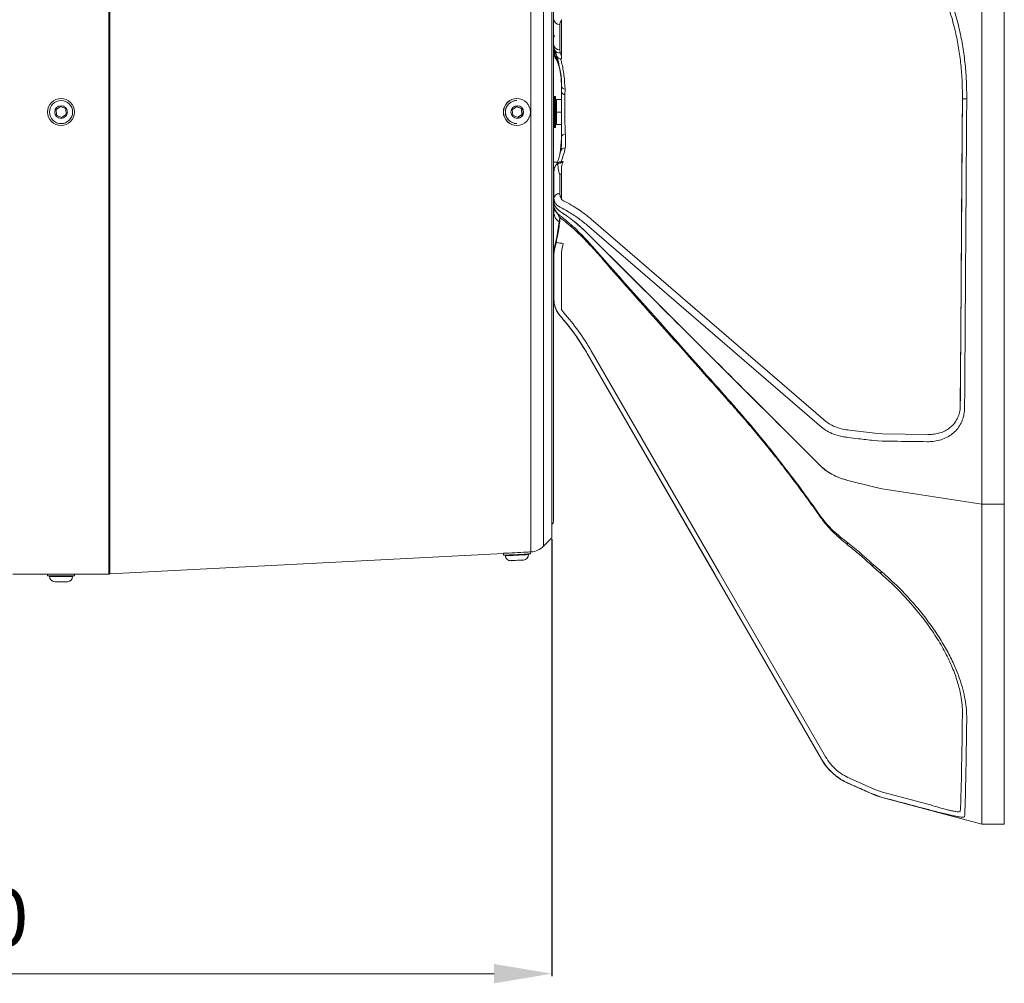
# Model space of a CAD drawing. Units: millimetres. Extents: x 276 to 9625, y -7429 to -743.
# Drawn here: x 2531 to 3043, y -6046 to -5545 of the extents above; entities that cross this region are included whole.
import ezdxf

# ---------------------------------------------------------------- set-up
doc = ezdxf.new("R2010")
doc.units = ezdxf.units.MM
doc.layers.add('Flowair1', color=7, linetype='Continuous')
doc.layers.add('Wymiary', color=8, linetype='Continuous')
doc.styles.get("Standard").update_dxf_attribs({"font": 'arial.ttf'})
doc.dimstyles.new('ISO-25', dxfattribs={"dimtxt": 2.5, "dimasz": 2.5, "dimexe": 1.25, "dimexo": 0.625, "dimtad": 1, "dimtxsty": 'Standard', "dimcen": 2.5, "dimadec": 0, "dimazin": 0, "dimtfac": 1, "dimtmove": 0, "dimatfit": 3, "dimfxl": 1, "dimarcsym": 0})

# ---------------------------------------------------------------- blocks, each defined once
blk = doc.blocks.new('*D7')
at = {"layer": 'Defpoints', "color": 0}
for p in [(2807.57, -5814.49), (2195.57, -5918.25), (2807.57, -6040.87)]:
    blk.add_point(p, dxfattribs=at)
at = {"layer": 'Wymiary', "color": 0, "lineweight": -2}
for p, q in [((2807.57, -5815.12), (2807.57, -6042.12)), ((2195.57, -5918.87), (2195.57, -6042.12))]:
    blk.add_line(p, q, dxfattribs=at)
at = {"layer": 'Wymiary', "color": 0, "lineweight": 0}
blk.add_line((2225.57, -6040.87), (2777.57, -6040.87), dxfattribs=at)
at = {"layer": 'Wymiary', "color": 0}
for points in [[(2225.57, -6035.87), (2225.57, -6045.87), (2195.57, -6040.87)], [(2777.57, -6045.87), (2777.57, -6035.87), (2807.57, -6040.87)]]:
    blk.add_solid(points, dxfattribs=at)
at = {"layer": 'Wymiary', "color": 0, "insert": (2501.57, -6015.56), "char_height": 30, "attachment_point": 5}
blk.add_mtext('610', dxfattribs=at)

msp = doc.modelspace()

# ---------------------------------------------------------------- linework, layer by layer
at = {"layer": 'Flowair1', "linetype": 'Continuous', "lineweight": 15}
for p, q in [((2577.306, -5353.245), (2577.306, -5833.245)), ((2577.829, -5833.232), (2577.829, -5353.259)), ((2796.663, -5364.728), (2796.663, -5821.763)), ((2803.211, -5818.848), (2803.211, -5367.643)), ((2807.567, -5372), (2807.567, -5814.491)), ((2808.357, -5806.045), (2808.357, -5380.445)), ((3030.932, -5796.905), (3030.932, -5427.555)), ((3042.607, -5796.905), (3042.607, -5427.555)), ((2808.607, -5558.697), (2808.607, -5559.987)), ((2808.607, -5559.987), (2808.607, -5561.588)), ((2808.998, -5561.806), (2808.998, -5560.708)), ((2808.998, -5563.992), (2808.998, -5561.806)), ((2811.907, -5562.409), (2811.607, -5560.91)), ((2812.606, -5564.258), (2811.907, -5562.409)), ((2812.607, -5562.342), (2812.606, -5564.258)), ((2810.003, -5565.979), (2809.983, -5565.928)), ((2812.468, -5578.385), (2812.527, -5579.66)), ((2812.553, -5579.577), (2812.607, -5582.854)), ((2812.607, -5579.02), (2812.607, -5582.679)), ((2808.471, -5593.248), (2808.471, -5585.448)), ((2809.271, -5585.248), (2808.671, -5585.248)), ((2808.671, -5585.248), (2808.671, -5593.248)), ((2809.271, -5593.248), (2809.271, -5585.248)), ((2809.471, -5585.448), (2809.471, -5593.248)), ((2814.337, -5584.29), (2814.386, -5581.415)), ((2549.972, -5591.982), (2552.364, -5590.366)), ((2552.364, -5590.366), (2554.959, -5591.63)), ((2786.94, -5592.038), (2789.293, -5590.371)), ((2791.755, -5591.578), (2789.231, -5590.415)), ((2789.293, -5590.371), (2791.912, -5591.578)), ((2789.401, -5586.245), (2789.349, -5586.245)), ((2789.417, -5587.245), (2789.401, -5587.245)), ((2809.971, -5586.748), (2809.971, -5593.248)), ((2812.607, -5586.748), (2809.971, -5586.748)), ((3020.57, -5624.137), (3020.862, -5586.369)), ((2550.175, -5594.861), (2549.972, -5591.982)), ((2552.771, -5596.125), (2550.175, -5594.861)), ((2555.163, -5594.509), (2552.771, -5596.125)), ((2554.959, -5591.63), (2555.163, -5594.509)), ((2787.205, -5594.913), (2786.94, -5592.038)), ((2789.823, -5596.12), (2787.205, -5594.913)), ((2789.728, -5596.076), (2792.02, -5594.453)), ((2792.177, -5594.453), (2789.823, -5596.12)), ((2791.912, -5591.578), (2791.755, -5591.578)), ((2792.02, -5594.453), (2791.755, -5591.578)), ((2791.912, -5591.578), (2792.177, -5594.453)), ((2792.177, -5594.453), (2792.02, -5594.453)), ((2808.471, -5601.048), (2808.471, -5593.248)), ((2808.671, -5593.248), (2808.671, -5601.248)), ((2809.271, -5601.248), (2809.271, -5593.248)), ((2809.471, -5593.248), (2809.471, -5601.048)), ((2809.471, -5593.248), (2809.971, -5593.248)), ((2812.607, -5593.248), (2809.971, -5593.248)), ((2809.971, -5593.248), (2809.971, -5599.748)), ((2789.349, -5600.245), (2789.401, -5600.245)), ((2789.401, -5599.245), (2789.417, -5599.245)), ((2808.671, -5601.248), (2809.271, -5601.248)), ((2812.607, -5599.748), (2809.971, -5599.748)), ((2812.607, -5606.141), (2812.578, -5607.744)), ((2812.607, -5606.316), (2812.607, -5610.905)), ((2811.842, -5614.689), (2812.553, -5606.914)), ((2812.547, -5606.838), (2812.415, -5608.891)), ((2810.416, -5619.365), (2808.357, -5619.365)), ((2810.627, -5620.208), (2811.836, -5619.739)), ((2811.836, -5619.739), (2812.315, -5619.112)), ((2812.607, -5621.6), (2812.607, -5625.477)), ((2808.357, -5625.365), (2808.607, -5625.365)), ((2808.357, -5625.686), (2808.607, -5625.686)), ((2808.607, -5624.903), (2808.607, -5638.126)), ((2811.607, -5635.671), (2811.607, -5625.477)), ((2812.607, -5625.477), (2811.607, -5625.477)), ((2812.607, -5638.198), (2812.607, -5625.477)), ((3019.989, -5708.575), (3020.57, -5624.137)), ((2808.607, -5638.126), (2808.607, -5639.904)), ((2808.607, -5639.904), (2808.607, -5642.549)), ((2810.214, -5641.592), (2811.87, -5642.715)), ((2808.607, -5642.724), (2808.607, -5645.588)), ((2811.87, -5647.135), (2810.324, -5645.803)), ((2810.166, -5658.295), (2811.771, -5648.084)), ((2810.885, -5649.886), (2811.41, -5650.308)), ((2947.612, -5777.482), (2825.919, -5656.153)), ((2808.998, -5663.52), (2810.166, -5658.295)), ((2812.315, -5661.455), (2812.641, -5661.459)), ((2812.641, -5661.459), (2813.479, -5661.471)), ((2836.313, -5671.702), (2825.919, -5660.048)), ((2808.607, -5666.72), (2808.998, -5663.52)), ((2808.607, -5666.72), (2808.607, -5667.315)), ((2808.607, -5667.315), (2808.607, -5667.378)), ((2808.607, -5667.378), (2808.607, -5667.556)), ((2808.607, -5667.556), (2808.607, -5690.468)), ((2808.998, -5664.467), (2808.998, -5664.226)), ((2812.607, -5666.169), (2812.607, -5673.069)), ((2836.63, -5672.828), (2836.667, -5672.871)), ((2812.607, -5695.113), (2812.607, -5673.069)), ((2808.607, -5690.468), (2808.607, -5690.537)), ((2808.607, -5690.537), (2808.607, -5690.564)), ((2810.214, -5696.75), (2811.87, -5699.102)), ((2811.87, -5699.167), (2811.87, -5699.102)), ((3019.755, -5745.7), (3019.989, -5708.575)), ((2825.919, -5718.693), (2825.919, -5718.613)), ((2825.919, -5718.693), (2947.612, -5929.472)), ((2975.408, -5760.114), (2962.142, -5758.55)), ((2974.657, -5763.858), (2979.095, -5764.19)), ((2979.402, -5760.374), (2975.408, -5760.114)), ((3002.891, -5760.723), (2979.402, -5760.374)), ((2974.657, -5788.014), (2961.391, -5784.617)), ((2961.391, -5784.617), (2974.657, -5788.014)), ((2979.095, -5788.917), (2974.657, -5788.014)), ((2974.657, -5788.014), (2979.095, -5788.917)), ((3030.932, -5796.905), (2979.095, -5788.917)), ((2979.095, -5788.917), (3030.932, -5796.905)), ((3030.932, -5963.245), (3030.932, -5796.905)), ((3030.932, -5796.905), (3042.607, -5796.905)), ((3042.607, -5963.245), (3042.607, -5796.905)), ((2803.211, -5818.848), (2807.567, -5814.491)), ((2577.829, -5833.232), (2782.358, -5822.513)), ((2782.358, -5822.513), (2782.411, -5823.511)), ((2783.409, -5823.459), (2783.425, -5823.759)), ((2795.409, -5823.131), (2795.393, -5822.831)), ((2796.339, -5821.78), (2796.663, -5821.763)), ((2796.392, -5822.779), (2796.339, -5821.78)), ((2979.095, -5832.21), (2974.657, -5828.503)), ((2527.567, -5833.245), (2545.567, -5833.245)), ((2545.567, -5833.245), (2545.567, -5834.245)), ((2545.567, -5833.245), (2558.666, -5833.245)), ((2545.567, -5834.245), (2558.666, -5834.245)), ((2546.567, -5834.245), (2546.567, -5834.545)), ((2546.567, -5834.545), (2558.567, -5834.545)), ((2558.567, -5834.545), (2558.567, -5834.245)), ((2558.666, -5833.245), (2559.567, -5833.245)), ((2558.666, -5834.245), (2559.567, -5834.245)), ((2559.567, -5834.245), (2559.567, -5833.245)), ((2559.567, -5833.245), (2577.306, -5833.245)), ((2555.867, -5837.245), (2549.267, -5837.245)), ((3020.846, -5903.085), (3020.862, -5905.852)), ((2947.612, -5929.434), (2947.612, -5929.472)), ((2961.391, -5941.878), (2961.391, -5941.826)), ((2961.391, -5941.878), (2974.657, -5947.784)), ((2975.408, -5945.225), (2962.142, -5939.348)), ((2974.657, -5947.702), (2979.095, -5949.262)), ((2974.657, -5947.702), (2974.657, -5947.784)), ((2979.402, -5946.628), (2975.408, -5945.225)), ((3002.891, -5952.838), (2979.402, -5946.628)), ((2979.095, -5949.356), (2979.095, -5949.262)), ((2979.095, -5949.356), (3030.932, -5963.245)), ((3030.932, -5963.245), (3042.607, -5963.245))]:
    msp.add_line(p, q, dxfattribs=at)
at = {"layer": 'Flowair1', "linetype": 'Continuous', "lineweight": 15, "flags": 128}
for points in [[(2809.983, -5565.928), (2809.903, -5565.655), (2809.855, -5565.225)], [(2825.919, -5652.047), (2892.328, -5709.32), (2947.612, -5756.977)], [(2949.741, -5753.822), (2894.457, -5706.171), (2828.048, -5648.919)], [(2825.919, -5718.613), (2892.328, -5833.669), (2947.612, -5929.434)], [(2949.741, -5928.197), (2894.457, -5832.432), (2828.048, -5717.376)], [(2782.358, -5822.513), (2782.38, -5822.512), (2782.678, -5822.496), (2783.31, -5822.463), (2784.245, -5822.414), (2785.436, -5822.352), (2786.823, -5822.279), (2788.337, -5822.2), (2789.901, -5822.118), (2791.438, -5822.037), (2792.87, -5821.962), (2794.126, -5821.896), (2795.141, -5821.843), (2795.867, -5821.805), (2796.266, -5821.784), (2796.339, -5821.78)], [(2782.411, -5823.511), (2782.433, -5823.51), (2782.73, -5823.495), (2783.362, -5823.462), (2784.297, -5823.413), (2785.488, -5823.35), (2786.875, -5823.277), (2788.389, -5823.198), (2789.954, -5823.116), (2791.49, -5823.036), (2792.922, -5822.961), (2794.178, -5822.895), (2795.194, -5822.842), (2795.919, -5822.804), (2796.318, -5822.783), (2796.392, -5822.779)], [(2783.425, -5823.759), (2783.573, -5823.751), (2784.086, -5823.724), (2784.934, -5823.68), (2786.063, -5823.62)], [(2786.063, -5823.62), (2787.403, -5823.55), (2788.87, -5823.473), (2790.371, -5823.395), (2791.812, -5823.319), (2793.103, -5823.252), (2794.162, -5823.196), (2794.923, -5823.156), (2795.338, -5823.134), (2795.409, -5823.131)], [(2787.713, -5826.238), (2786.927, -5826.279), (2786.425, -5826.305), (2786.263, -5826.314)], [(2792.854, -5825.968), (2792.8, -5825.971), (2792.432, -5825.99), (2791.753, -5826.026), (2790.835, -5826.074), (2789.78, -5826.129), (2788.7, -5826.186), (2787.713, -5826.238)], [(2974.657, -5828.503), (2974.418, -5828.677), (2974.213, -5828.804), (2974.046, -5828.883), (2973.921, -5828.911), (2973.842, -5828.888), (2973.836, -5828.883)], [(2979.095, -5832.21), (2978.791, -5832.396), (2978.516, -5832.525), (2978.276, -5832.595), (2978.079, -5832.603), (2977.929, -5832.549), (2977.899, -5832.526)]]:
    msp.add_lwpolyline(points, dxfattribs=at)
at = {"layer": 'Flowair1', "linetype": 'Continuous', "lineweight": 15}
for centre, radius in [((2552.567, -5593.245), 7), ((2552.567, -5593.245), 6), ((2552.567, -5593.245), 3.3), ((2789.395, -5593.239), 6.995), ((2789.562, -5593.248), 3.299)]:
    msp.add_circle(centre, radius, dxfattribs=at)
for centre, radius, start, end in [((2811.414, -5545.01), 2.816, 184.55221, 273.92209), ((2811.38, -5554.538), 2.774, 156.49859, 179.08619), ((2811.332, -5558.177), 2.747, 187.21583, 275.73835), ((2813.135, -5559.929), 4.528, 180.27851, 203.98645), ((2813.135, -5559.965), 4.528, 180.27832, 203.98645), ((2767.729, -5579.825), 45.045, 17.06548, 23.62907), ((2767.718, -5579.865), 45.057, 17.11525, 23.62891), ((2811.269, -5560.104), 2.392, 206.01973, 285.46703), ((2814.656, -5579.313), 2.119, 187.15236, 262.66807), ((2808.671, -5585.448), 0.2, 90, 180), ((2809.271, -5585.448), 0.2, 0, 90), ((2814.461, -5582.379), 1.915, 194.35726, 266.28203), ((2789.356, -5593.245), 7, 90.05855, 269.94145), ((2789.407, -5593.245), 6, 90.05371, 269.94629), ((2789.423, -5593.245), 6, 90.06265, 215.27775), ((2809.971, -5587.248), 0.5, 90, 180), ((3022.42, -5615.698), 29.37, 88.70239, 93.04151), ((2789.418, -5593.256), 5.989, 215.22213, 269.98829), ((2808.671, -5601.048), 0.2, 180, 270), ((2809.271, -5601.048), 0.2, 270, 0), ((2809.971, -5599.248), 0.5, 180, 270), ((2814.633, -5606.644), 2.088, 91.91338, 166.07112), ((2814.627, -5614.46), 2.65, 92.32539, 166.68023), ((2812.182, -5621.501), 2.392, 86.81406, 155.96039), ((2811.359, -5638.429), 2.769, 84.8654, 173.71992), ((2693.436, -5635.113), 119.173, 345.85991, 349.98062), ((2813.953, -5651.356), 10.23, 246.38531, 260.78793), ((2821.506, -5667.378), 12.899, 165.85655, 179.99972), ((2837.854, -5671.877), 1.55, 173.5195, 217.86538), ((2721.996, -5778.693), 120, 30, 31.61672), ((2901.88, -5743.987), 1.512, 175.28809, 220.8281), ((2948.601, -5804.075), 1.013, 167.2328, 215.06836), ((2806.857, -5806.045), 1.5, 298.28254, 0), ((2796.14, -5811.777), 10, 273, 315), ((2959.806, -5816.01), 1.915, 299.46149, 325.82737), ((2786.121, -5823.617), 2.7, 183, 273), ((2792.712, -5823.272), 2.7, 273, 3), ((2549.267, -5834.545), 2.7, 180, 270), ((2555.867, -5834.545), 2.7, 270, 0), ((2973.593, -5914.472), 30, 210, 246), ((2986.859, -5920.378), 30, 246, 255)]:
    msp.add_arc(centre, radius, start, end, dxfattribs=at)
for centre, major_axis, ratio, start_param, end_param in [((3020.674, -5592.554), (2.505, 364.949), 0.0004001, 4.2793472, 4.7293394), ((2811.607, -5529.448), (0, 96.029), 0.0312407, 2.8088117, 3.1415927), ((3703.86, -5668.814), (-14795.47, -1920.309), 0.011014, 4.7712318, 4.7712539), ((4089.19, -5615.805), (-1276.774, -7.795), 0.0877853, 6.2418419, 6.2653559), ((3703.86, -5668.814), (-14795.47, -1920.309), 0.011014, 4.7711751, 4.7712318), ((2692.607, -5634.808), (0, 121.403), 0.9884403, 4.5382084, 4.6022114), ((4089.19, -5655.854), (-1276.772, -14.111), 0.1562379, 6.240651, 6.264165), ((3020.674, -5592.935), (1.126, 364.949), 0.0061438, 3.2321664, 3.6821587)]:
    msp.add_ellipse(centre, major_axis=major_axis, ratio=ratio, start_param=start_param, end_param=end_param, dxfattribs=at)
for points, knots in [([(2977.795, -5486.923), (2980.141, -5488.905), (2984.832, -5492.868), (2991.3, -5499.646), (2997.287, -5507.044), (3002.648, -5515.025), (3007.313, -5523.446), (3011.319, -5532.326), (3014.656, -5541.694), (3017.166, -5550.982), (3018.936, -5559.975), (3020.095, -5568.644), (3020.787, -5577.457), (3020.837, -5583.398), (3020.862, -5586.369)], [0, 0, 0, 0, 0.0858058, 0.1716063, 0.2597978, 0.3479852, 0.433879, 0.5197713, 0.6083438, 0.6969194, 0.7719229, 0.8469295, 0.9234626, 1, 1, 1, 1]), ([(3023.086, -5586.335), (3023.061, -5583.344), (3023.012, -5577.362), (3022.325, -5568.374), (3021.148, -5559.415), (3019.343, -5550.167), (3016.83, -5540.767), (3013.489, -5531.221), (3009.388, -5521.975), (3004.582, -5513.207), (2999.163, -5505.053), (2993.132, -5497.477), (2986.487, -5490.394), (2981.559, -5486.18), (2979.095, -5484.073)], [0, 0, 0, 0, 0.0750432, 0.1500824, 0.2265718, 0.3030579, 0.3890569, 0.4750533, 0.5636612, 0.6522703, 0.7379944, 0.8237217, 0.9118587, 1, 1, 1, 1]), ([(2811.607, -5547.82), (2811.704, -5547.26), (2811.835, -5546.509), (2812.45, -5545.847), (2812.607, -5545.679)], [0, 0, 0, 0, 0.7462084, 1, 1, 1, 1]), ([(2811.607, -5560.91), (2811.607, -5559.716), (2811.607, -5556.775), (2811.607, -5552.363), (2811.607, -5549.335), (2811.607, -5547.82)], [0, 0, 0, 0, 0.2548105, 0.62704616, 1, 1, 1, 1]), ([(2812.607, -5545.679), (2812.604, -5545.633), (2812.6, -5545.541), (2812.552, -5545.421), (2812.466, -5545.33), (2812.403, -5545.295), (2812.374, -5545.279)], [0, 0, 0, 0, 0.3494903, 0.7012627, 0.8636972, 1, 1, 1, 1]), ([(2812.607, -5545.679), (2812.607, -5548.221), (2812.607, -5553.299), (2812.607, -5559.329), (2812.607, -5562.342)], [0, 0, 0, 0, 0.5004188, 1, 1, 1, 1]), ([(2808.63, -5558.547), (2808.623, -5558.629), (2808.575, -5559.196), (2808.735, -5560.09), (2809.038, -5560.842), (2809.158, -5561.141)], [0, 0, 0, 0, 0.09339953, 0.64039202, 1, 1, 1, 1]), ([(2808.894, -5564.201), (2808.751, -5563.34), (2808.606, -5562.473), (2808.607, -5561.594), (2808.607, -5561.588)], [0, 0, 0, 0, 0.9924531, 1, 1, 1, 1]), ([(2808.998, -5563.992), (2808.996, -5563.994), (2808.986, -5564.01), (2808.949, -5564.075), (2808.918, -5564.146), (2808.894, -5564.201)], [0, 0, 0, 0, 0.0335307, 0.260552, 1, 1, 1, 1]), ([(2809.91, -5565.759), (2809.826, -5565.7), (2809.445, -5565.433), (2809.118, -5564.843), (2808.949, -5564.357), (2808.894, -5564.201)], [0, 0, 0, 0, 0.16126607, 0.7305511, 1, 1, 1, 1]), ([(2809.855, -5565.225), (2809.658, -5564.804), (2809.369, -5564.183), (2809.088, -5564.038), (2808.998, -5563.992)], [0, 0, 0, 0, 0.6792062, 1, 1, 1, 1]), ([(2809.104, -5561.165), (2809.211, -5561.427), (2809.629, -5562.448), (2809.959, -5563.532), (2810.203, -5564.337)], [0, 0, 0, 0, 0.2571719, 1, 1, 1, 1]), ([(2811.667, -5570.924), (2811.503, -5570.243), (2811.069, -5568.448), (2810.32, -5566.46), (2809.855, -5565.225)], [0, 0, 0, 0, 0.379169, 1, 1, 1, 1]), ([(2810.224, -5564.274), (2810.563, -5565.565), (2811.255, -5568.196), (2811.952, -5572.366), (2812.365, -5575.782), (2812.446, -5577.832), (2812.468, -5578.385)], [0, 0, 0, 0, 0.2871613, 0.5853839, 0.8879194, 1, 1, 1, 1]), ([(2812.153, -5565.691), (2811.848, -5565.626), (2811.239, -5565.495), (2810.6, -5564.991), (2810.261, -5564.572), (2810.238, -5564.324), (2810.238, -5564.323)], [0, 0, 0, 0, 0.3331125, 0.6662013, 0.9994126, 1, 1, 1, 1]), ([(2812.153, -5565.691), (2812.174, -5565.692), (2812.224, -5565.694), (2812.303, -5565.664), (2812.461, -5565.513), (2812.582, -5565.029), (2812.597, -5564.565), (2812.606, -5564.258)], [0, 0, 0, 0, 0.0271182, 0.0631586, 0.1309865, 0.426171, 1, 1, 1, 1]), ([(2809.863, -5565.663), (2809.861, -5565.661), (2809.838, -5565.629), (2809.902, -5565.722), (2809.971, -5565.906), (2810, -5565.983)], [0, 0, 0, 0, 0.0415366, 0.5975652, 1, 1, 1, 1]), ([(2809.967, -5565.938), (2810.102, -5566.267), (2810.629, -5567.552), (2811.284, -5569.617), (2811.83, -5571.525), (2812.002, -5572.47), (2812.035, -5572.65)], [0, 0, 0, 0, 0.13455786, 0.52446599, 0.90948984, 1, 1, 1, 1]), ([(2814.386, -5581.415), (2814.255, -5579.032), (2813.994, -5574.252), (2813.04, -5569.078), (2812.307, -5566.279), (2812.153, -5565.691)], [0, 0, 0, 0, 0.43975718, 0.88228347, 1, 1, 1, 1]), ([(2812.562, -5577.89), (2812.56, -5577.735), (2812.54, -5576.475), (2812.382, -5574.455), (2812.132, -5572.976), (2812.006, -5572.226)], [0, 0, 0, 0, 0.0645335, 0.5253518, 1, 1, 1, 1]), ([(2812.052, -5572.689), (2812.106, -5572.961), (2812.229, -5573.58), (2812.359, -5574.574), (2812.416, -5575.342), (2812.433, -5575.576)], [0, 0, 0, 0, 0.3512353, 0.802733, 1, 1, 1, 1]), ([(2812.607, -5582.854), (2812.607, -5583.636), (2812.607, -5585.441), (2812.607, -5588.534), (2812.607, -5592.088), (2812.607, -5595.774), (2812.607, -5599.45), (2812.607, -5602.971), (2812.607, -5605.084), (2812.607, -5606.141)], [0, 0, 0, 0, 0.1094692, 0.2527398, 0.3959945, 0.5472174, 0.6984803, 0.8492062, 1, 1, 1, 1]), ([(2814.563, -5604.557), (2814.52, -5603.638), (2814.435, -5601.801), (2814.34, -5598.732), (2814.276, -5595.526), (2814.246, -5592.315), (2814.251, -5589.22), (2814.282, -5586.531), (2814.321, -5584.968), (2814.337, -5584.29)], [0, 0, 0, 0, 0.151706, 0.3033224, 0.454262, 0.6051464, 0.7478658, 0.890607, 1, 1, 1, 1]), ([(3021.979, -5746.932), (3021.991, -5745.112), (3022.029, -5739.651), (3022.094, -5730.43), (3022.188, -5716.928), (3022.299, -5700.858), (3022.429, -5682.137), (3022.56, -5663.155), (3022.692, -5643.99), (3022.823, -5624.766), (3022.955, -5605.532), (3023.042, -5592.734), (3023.086, -5586.335)], [0, 0, 0, 0, 0.036252, 0.1088019, 0.1813518, 0.2985334, 0.4159602, 0.5334696, 0.6508964, 0.768078, 0.884039, 1, 1, 1, 1]), ([(2814.52, -5611.812), (2814.574, -5611.162), (2814.682, -5609.844), (2814.683, -5607.361), (2814.601, -5605.443), (2814.563, -5604.557)], [0, 0, 0, 0, 0.34369746, 0.69682452, 1, 1, 1, 1]), ([(2812.415, -5608.891), (2812.374, -5609.663), (2812.264, -5611.752), (2811.96, -5613.761), (2811.768, -5615.027)], [0, 0, 0, 0, 0.3696229, 1, 1, 1, 1]), ([(2812.588, -5607.743), (2812.574, -5608.32), (2812.543, -5609.565), (2812.426, -5611.231), (2812.262, -5612.664), (2812.127, -5613.516), (2812.057, -5613.807), (2812.054, -5613.819)], [0, 0, 0, 0, 0.2275658, 0.4904923, 0.75741, 0.9898233, 1, 1, 1, 1]), ([(2812.027, -5613.846), (2811.924, -5614.346), (2811.657, -5615.632), (2810.992, -5617.864), (2810.319, -5619.662), (2809.989, -5620.54)], [0, 0, 0, 0, 0.245034, 0.6312472, 1, 1, 1, 1]), ([(2812.315, -5619.112), (2812.782, -5617.839), (2813.717, -5615.285), (2814.252, -5612.972), (2814.52, -5611.812)], [0, 0, 0, 0, 0.4987034, 1, 1, 1, 1]), ([(2810.627, -5620.208), (2810.604, -5620.219), (2810.248, -5620.396), (2809.626, -5620.863), (2809.114, -5621.642), (2808.948, -5622.133), (2808.894, -5622.29)], [0, 0, 0, 0, 0.0269104, 0.4278423, 0.8161858, 1, 1, 1, 1]), ([(2811.836, -5619.739), (2812.01, -5619.692), (2812.497, -5619.558), (2813.067, -5619.342), (2813.4, -5619.095), (2813.461, -5618.991), (2813.479, -5618.96)], [0, 0, 0, 0, 0.2647327, 0.7372633, 0.9214269, 1, 1, 1, 1]), ([(2808.894, -5622.29), (2808.751, -5623.151), (2808.606, -5624.018), (2808.607, -5624.897), (2808.607, -5624.903)], [0, 0, 0, 0, 0.9924488, 1, 1, 1, 1]), ([(2812.607, -5638.198), (2812.453, -5638.001), (2811.836, -5637.205), (2811.705, -5636.33), (2811.607, -5635.671)], [0, 0, 0, 0, 0.2479164, 1, 1, 1, 1]), ([(2808.607, -5638.126), (2808.643, -5638.526), (2808.717, -5639.338), (2809.267, -5640.515), (2809.904, -5641.24), (2810.214, -5641.592)], [0, 0, 0, 0, 0.3330154, 0.6757194, 1, 1, 1, 1]), ([(2811.87, -5644.885), (2811.417, -5644.558), (2810.498, -5643.896), (2809.515, -5642.756), (2808.854, -5641.536), (2808.624, -5640.573), (2808.61, -5640.025), (2808.607, -5639.904)], [0, 0, 0, 0, 0.2300648, 0.4668327, 0.6968928, 0.9335787, 1, 1, 1, 1]), ([(2808.607, -5639.904), (2808.642, -5640.323), (2808.713, -5641.171), (2809.284, -5642.404), (2810.191, -5643.575), (2811.124, -5644.382), (2811.74, -5644.797), (2811.87, -5644.885)], [0, 0, 0, 0, 0.230739, 0.4681477, 0.6988934, 0.9363656, 1, 1, 1, 1]), ([(2812.427, -5638.542), (2812.45, -5638.53), (2812.501, -5638.502), (2812.565, -5638.425), (2812.602, -5638.32), (2812.605, -5638.24), (2812.607, -5638.198)], [0, 0, 0, 0, 0.1341128, 0.3119713, 0.646957, 1, 1, 1, 1]), ([(2813.648, -5639.362), (2813.279, -5639.15), (2812.836, -5638.896), (2812.486, -5638.593), (2812.427, -5638.542)], [0, 0, 0, 0, 0.8320363, 1, 1, 1, 1]), ([(2828.048, -5648.919), (2825.911, -5647.195), (2821.615, -5643.729), (2816.313, -5640.823), (2813.648, -5639.362)], [0, 0, 0, 0, 0.497375, 1, 1, 1, 1]), ([(2810.324, -5645.803), (2809.968, -5645.442), (2809.289, -5644.752), (2808.719, -5643.644), (2808.644, -5642.918), (2808.607, -5642.549)], [0, 0, 0, 0, 0.3514578, 0.6710949, 1, 1, 1, 1]), ([(2808.607, -5642.724), (2811.08, -5647.429), (2811.529, -5647.911), (2812.087, -5648.336), (2812.299, -5648.498)], [0, 0, 0, 0, 0.6186845, 1, 1, 1, 1]), ([(2808.629, -5645.598), (2808.623, -5645.69), (2808.588, -5646.188), (2808.805, -5647.075), (2809.285, -5648.166), (2810.012, -5649.156), (2810.642, -5649.694), (2810.885, -5649.886)], [0, 0, 0, 0, 0.053182, 0.2846731, 0.5133413, 0.7519617, 1, 1, 1, 1]), ([(2811.87, -5642.715), (2813.172, -5643.411), (2816.431, -5645.151), (2821.219, -5648.222), (2824.349, -5650.769), (2825.919, -5652.047)], [0, 0, 0, 0, 0.24921, 0.6234913, 1, 1, 1, 1]), ([(2825.919, -5656.153), (2823.833, -5654.183), (2819.641, -5650.225), (2814.469, -5646.671), (2811.87, -5644.885)], [0, 0, 0, 0, 0.49750124, 1, 1, 1, 1]), ([(2811.87, -5644.885), (2814.444, -5646.653), (2819.617, -5650.206), (2823.812, -5654.164), (2825.919, -5656.153)], [0, 0, 0, 0, 0.4975045, 1, 1, 1, 1]), ([(2825.919, -5660.048), (2823.828, -5657.839), (2819.627, -5653.398), (2814.464, -5649.229), (2811.87, -5647.135)], [0, 0, 0, 0, 0.4975478, 1, 1, 1, 1]), ([(2812.26, -5648.506), (2812.915, -5649.003), (2814.937, -5650.539), (2818.067, -5653.183), (2821.619, -5656.42), (2824.349, -5659.112), (2825.797, -5660.744), (2826.257, -5661.263)], [0, 0, 0, 0, 0.122354, 0.3774888, 0.6313244, 0.8828217, 1, 1, 1, 1]), ([(2825.919, -5656.153), (2839.728, -5669.938), (2880.255, -5710.394), (2920.85, -5750.827), (2947.612, -5777.482)], [0, 0, 0, 0, 0.3407523, 1, 1, 1, 1]), ([(2809.855, -5660.73), (2809.658, -5661.611), (2809.369, -5662.908), (2809.088, -5664.088), (2808.998, -5664.467)], [0, 0, 0, 0, 0.6792047, 1, 1, 1, 1]), ([(2826.31, -5661.198), (2827.478, -5662.479), (2830.936, -5666.274), (2834.395, -5670.187), (2836.686, -5672.779)], [0, 0, 0, 0, 0.3375318, 1, 1, 1, 1]), ([(2808.894, -5664.959), (2808.751, -5665.818), (2808.606, -5666.683), (2808.607, -5667.549), (2808.607, -5667.556)], [0, 0, 0, 0, 0.9924505, 1, 1, 1, 1]), ([(2808.998, -5664.467), (2808.996, -5664.473), (2808.986, -5664.517), (2808.949, -5664.684), (2808.918, -5664.84), (2808.894, -5664.959)], [0, 0, 0, 0, 0.0335186, 0.2605439, 1, 1, 1, 1]), ([(2900.373, -5743.863), (2899.374, -5742.741), (2894.384, -5737.131), (2873.002, -5713.091), (2852.666, -5690.15), (2836.313, -5671.702)], [0, 0, 0, 0, 0.0466757, 0.2333784, 1, 1, 1, 1]), ([(2836.668, -5672.87), (2837.6, -5673.922), (2850.515, -5688.516), (2871.877, -5712.547), (2892.325, -5735.522), (2900.733, -5744.968)], [0, 0, 0, 0, 0.0437622, 0.6068172, 1, 1, 1, 1]), ([(2808.607, -5690.468), (2808.643, -5691.195), (2808.717, -5692.669), (2809.267, -5694.802), (2809.904, -5696.113), (2810.214, -5696.75)], [0, 0, 0, 0, 0.3330166, 0.6757164, 1, 1, 1, 1]), ([(2808.607, -5690.537), (2808.642, -5691.261), (2808.713, -5692.732), (2809.284, -5694.868), (2810.191, -5696.897), (2811.124, -5698.297), (2811.74, -5699.015), (2811.87, -5699.167)], [0, 0, 0, 0, 0.23073928, 0.46814889, 0.69889506, 0.93636619, 1, 1, 1, 1]), ([(2811.87, -5699.167), (2811.417, -5698.601), (2810.498, -5697.453), (2809.515, -5695.479), (2808.854, -5693.365), (2808.624, -5691.696), (2808.61, -5690.745), (2808.607, -5690.537)], [0, 0, 0, 0, 0.23006439, 0.466833, 0.69689086, 0.93357866, 1, 1, 1, 1]), ([(2812.427, -5695.666), (2812.45, -5695.651), (2812.501, -5695.614), (2812.565, -5695.497), (2812.602, -5695.324), (2812.605, -5695.185), (2812.607, -5695.113)], [0, 0, 0, 0, 0.1341248, 0.3119478, 0.646945, 1, 1, 1, 1]), ([(2813.648, -5697.379), (2813.279, -5696.924), (2812.836, -5696.377), (2812.486, -5695.768), (2812.427, -5695.666)], [0, 0, 0, 0, 0.8320364, 1, 1, 1, 1]), ([(2828.048, -5717.376), (2825.911, -5713.879), (2821.615, -5706.848), (2816.313, -5700.546), (2813.648, -5697.379)], [0, 0, 0, 0, 0.4973749, 1, 1, 1, 1]), ([(2811.87, -5699.102), (2813.172, -5700.62), (2816.431, -5704.415), (2821.219, -5710.875), (2824.349, -5716.028), (2825.919, -5718.613)], [0, 0, 0, 0, 0.2492098, 0.6234912, 1, 1, 1, 1]), ([(2811.87, -5699.167), (2814.457, -5702.221), (2818.927, -5707.499), (2822.555, -5713.377), (2824.084, -5715.854)], [0, 0, 0, 0, 0.5787474, 1, 1, 1, 1]), ([(2947.612, -5803.851), (2943.737, -5798.405), (2935.985, -5787.513), (2924.205, -5772.21), (2912.335, -5757.544), (2904.36, -5748.423), (2900.373, -5743.863)], [0, 0, 0, 0, 0.2487635, 0.4975498, 0.7487704, 1, 1, 1, 1]), ([(2900.729, -5744.982), (2901.006, -5745.288), (2903.518, -5748.069), (2908.214, -5753.507), (2914.767, -5761.259), (2921.172, -5769.113), (2927.428, -5777.033), (2933.549, -5785.028), (2939.541, -5793.117), (2944.264, -5799.647), (2946.98, -5803.548), (2947.749, -5804.652)], [0, 0, 0, 0, 0.0174924, 0.1588973, 0.2976043, 0.4332095, 0.5660089, 0.6962796, 0.8242826, 0.9502578, 1, 1, 1, 1]), ([(3002.583, -5764.517), (3003.572, -5764.496), (3005.749, -5764.449), (3008.977, -5763.805), (3012.153, -5762.649), (3014.985, -5760.985), (3017.427, -5758.879), (3019.406, -5756.341), (3020.864, -5753.448), (3021.785, -5750.288), (3021.914, -5748.051), (3021.979, -5746.932)], [0, 0, 0, 0, 0.09468, 0.2086549, 0.3226115, 0.4344533, 0.5462813, 0.6596674, 0.7730563, 0.8865175, 1, 1, 1, 1]), ([(3019.755, -5745.7), (3019.702, -5746.665), (3019.593, -5748.624), (3018.795, -5751.365), (3017.528, -5753.89), (3015.811, -5756.064), (3013.682, -5757.875), (3011.227, -5759.267), (3008.458, -5760.226), (3005.651, -5760.724), (3003.749, -5760.723), (3002.891, -5760.723)], [0, 0, 0, 0, 0.1114217, 0.226098, 0.33725, 0.451823, 0.5619935, 0.6753201, 0.7883628, 0.9044478, 1, 1, 1, 1]), ([(2962.142, -5758.55), (2960.963, -5758.376), (2958.577, -5758.024), (2955.27, -5757.031), (2952.185, -5755.677), (2950.564, -5754.447), (2949.741, -5753.822)], [0, 0, 0, 0, 0.2332554, 0.4718153, 0.7321228, 1, 1, 1, 1]), ([(2947.612, -5756.977), (2948.499, -5757.652), (2950.297, -5759.02), (2954.078, -5760.71), (2957.872, -5761.787), (2960.536, -5762.178), (2961.391, -5762.304)], [0, 0, 0, 0, 0.260425, 0.5283943, 0.8486171, 1, 1, 1, 1]), ([(2961.391, -5762.304), (2963.208, -5762.517), (2967.63, -5763.035), (2972.052, -5763.553), (2974.657, -5763.858)], [0, 0, 0, 0, 0.4110407, 1, 1, 1, 1]), ([(2979.095, -5764.19), (2981.011, -5764.217), (2988.84, -5764.328), (2996.67, -5764.436), (3002.583, -5764.517)], [0, 0, 0, 0, 0.2448338, 1, 1, 1, 1]), ([(2961.391, -5784.617), (2959.904, -5784.186), (2956.887, -5783.312), (2953.131, -5781.557), (2949.963, -5779.611), (2948.401, -5778.197), (2947.612, -5777.482)], [0, 0, 0, 0, 0.2645522, 0.5367838, 0.7659294, 1, 1, 1, 1]), ([(2947.612, -5777.482), (2948.512, -5778.287), (2950.339, -5779.922), (2953.767, -5781.886), (2957.463, -5783.495), (2960.072, -5784.24), (2961.391, -5784.617)], [0, 0, 0, 0, 0.2645973, 0.5368623, 0.7659701, 1, 1, 1, 1]), ([(2961.391, -5817.086), (2960.044, -5816.054), (2957.315, -5813.963), (2953.594, -5810.654), (2950.233, -5807.255), (2948.495, -5804.997), (2947.612, -5803.851)], [0, 0, 0, 0, 0.25198, 0.510629, 0.7516755, 1, 1, 1, 1]), ([(2947.803, -5804.633), (2948.065, -5805.013), (2948.823, -5806.112), (2950.314, -5807.919), (2952.227, -5810.043), (2954.304, -5812.126), (2956.499, -5814.143), (2958.652, -5816.001), (2960.088, -5817.149), (2960.748, -5817.676)], [0, 0, 0, 0, 0.0831423, 0.2402387, 0.3982346, 0.5561438, 0.7126595, 0.8680459, 1, 1, 1, 1]), ([(2960.746, -5817.68), (2962.46, -5819.06), (2965.895, -5821.83), (2970.249, -5825.587), (2972.838, -5827.987), (2973.822, -5828.899)], [0, 0, 0, 0, 0.3813626, 0.764851, 1, 1, 1, 1]), ([(2974.657, -5828.503), (2972.515, -5826.549), (2968.222, -5822.632), (2963.671, -5818.937), (2961.391, -5817.086)], [0, 0, 0, 0, 0.4989976, 1, 1, 1, 1]), ([(2973.819, -5828.901), (2974.021, -5829.092), (2975.013, -5830.028), (2976.375, -5831.246), (2977.519, -5832.236), (2977.874, -5832.544)], [0, 0, 0, 0, 0.1495898, 0.7353398, 1, 1, 1, 1]), ([(2577.829, -5833.232), (2577.731, -5833.236), (2577.557, -5833.244), (2577.382, -5833.245), (2577.306, -5833.245)], [0, 0, 0, 0, 0.5600678, 1, 1, 1, 1]), ([(2977.89, -5832.533), (2979.214, -5833.699), (2982.049, -5836.198), (2986.117, -5840.104), (2990.134, -5844.209), (2993.9, -5848.336), (2997.446, -5852.499), (3000.757, -5856.676), (3003.821, -5860.842), (3006.626, -5864.972), (3009.166, -5869.043), (3011.434, -5873.034), (3013.439, -5876.948), (3015.2, -5880.798), (3016.726, -5884.598), (3018.026, -5888.347), (3019.062, -5892.007), (3019.668, -5894.445), (3019.863, -5895.618), (3019.867, -5895.643)], [0, 0, 0, 0, 0.057124, 0.1223768, 0.1859213, 0.2494862, 0.3130476, 0.3764359, 0.4395158, 0.5021624, 0.5642669, 0.6257397, 0.686571, 0.7476513, 0.8093983, 0.8718402, 0.9349358, 0.9986259, 1, 1, 1, 1]), ([(3023.086, -5908.343), (3023.061, -5906.775), (3023.012, -5903.638), (3022.325, -5898.543), (3021.148, -5893.17), (3019.343, -5887.285), (3016.83, -5880.928), (3013.489, -5874.06), (3009.388, -5866.979), (3004.582, -5859.836), (2999.163, -5852.776), (2993.132, -5845.807), (2986.487, -5838.899), (2981.559, -5834.44), (2979.095, -5832.21)], [0, 0, 0, 0, 0.07504332, 0.15008268, 0.22657193, 0.30305795, 0.38905687, 0.47505348, 0.56366138, 0.65227031, 0.7379945, 0.82372174, 0.91185889, 1, 1, 1, 1]), ([(3019.819, -5895.368), (3019.885, -5895.649), (3020.355, -5897.679), (3020.76, -5901.224), (3020.828, -5904.309), (3020.862, -5905.852)], [0, 0, 0, 0, 0.0745114, 0.5372424, 1, 1, 1, 1]), ([(3021.979, -5959.283), (3021.991, -5959.092), (3022.029, -5958.52), (3022.094, -5957.277), (3022.188, -5955.036), (3022.299, -5951.684), (3022.429, -5946.843), (3022.56, -5941.017), (3022.692, -5934.236), (3022.823, -5926.519), (3022.955, -5917.972), (3023.042, -5911.553), (3023.086, -5908.343)], [0, 0, 0, 0, 0.036252, 0.1088019, 0.1813517, 0.2985335, 0.4159603, 0.5334696, 0.6508965, 0.768078, 0.8840391, 1, 1, 1, 1]), ([(2962.142, -5939.348), (2960.963, -5938.765), (2958.577, -5937.585), (2955.27, -5935.076), (2952.185, -5931.994), (2950.564, -5929.475), (2949.741, -5928.197)], [0, 0, 0, 0, 0.2332548, 0.4718156, 0.732122, 1, 1, 1, 1]), ([(2947.612, -5929.434), (2948.499, -5930.814), (2950.297, -5933.615), (2954.078, -5937.416), (2957.872, -5940.144), (2960.536, -5941.417), (2961.391, -5941.826)], [0, 0, 0, 0, 0.2604242, 0.5283963, 0.8486178, 1, 1, 1, 1]), ([(2961.391, -5941.826), (2963.208, -5942.631), (2967.63, -5944.591), (2972.052, -5946.549), (2974.657, -5947.702)], [0, 0, 0, 0, 0.4110411, 1, 1, 1, 1]), ([(2979.095, -5949.262), (2981.011, -5949.77), (2988.84, -5951.843), (2996.67, -5953.91), (3002.583, -5955.471)], [0, 0, 0, 0, 0.2448335, 1, 1, 1, 1]), ([(3019.755, -5956.388), (3019.702, -5956.494), (3019.593, -5956.708), (3018.795, -5956.779), (3017.528, -5956.661), (3015.811, -5956.349), (3013.682, -5955.863), (3011.227, -5955.234), (3008.458, -5954.471), (3005.651, -5953.663), (3003.749, -5953.094), (3002.891, -5952.838)], [0, 0, 0, 0, 0.11142216, 0.22609833, 0.3372499, 0.45182313, 0.56199375, 0.67532011, 0.78836302, 0.90444767, 1, 1, 1, 1]), ([(3002.583, -5955.471), (3003.572, -5955.731), (3005.749, -5956.302), (3008.977, -5957.127), (3012.155, -5957.911), (3014.978, -5958.567), (3017.451, -5959.095), (3018.692, -5959.3), (3019.318, -5959.403)], [0, 0, 0, 0, 0.1435277, 0.316303, 0.4890518, 0.6585947, 0.828117, 1, 1, 1, 1]), ([(3019.318, -5959.403), (3019.841, -5959.469), (3020.888, -5959.603), (3021.779, -5959.561), (3021.912, -5959.375), (3021.979, -5959.283)], [0, 0, 0, 0, 0.33317024, 0.66655249, 1, 1, 1, 1])]:
    msp.add_open_spline(points, degree=3, knots=knots, dxfattribs=at)

# ---------------------------------------------------------------- dimensions: what is measured, and where the dimension line sits
at = {"layer": 'Wymiary'}
dim = msp.add_linear_dim(base=(2807.567, -6040.873), p1=(2195.567, -5918.245), p2=(2807.567, -5814.491), text='610', dimstyle='ISO-25', override={"dimtxt": 30, "dimasz": 30, "dimgap": 10, "dimlwd": 0}, dxfattribs=at)
dim.commit()
dim.dimension.update_dxf_attribs({"geometry": '*D7', "text_midpoint": (2501.567, -6015.556)})

doc.saveas('drawing.dxf')
